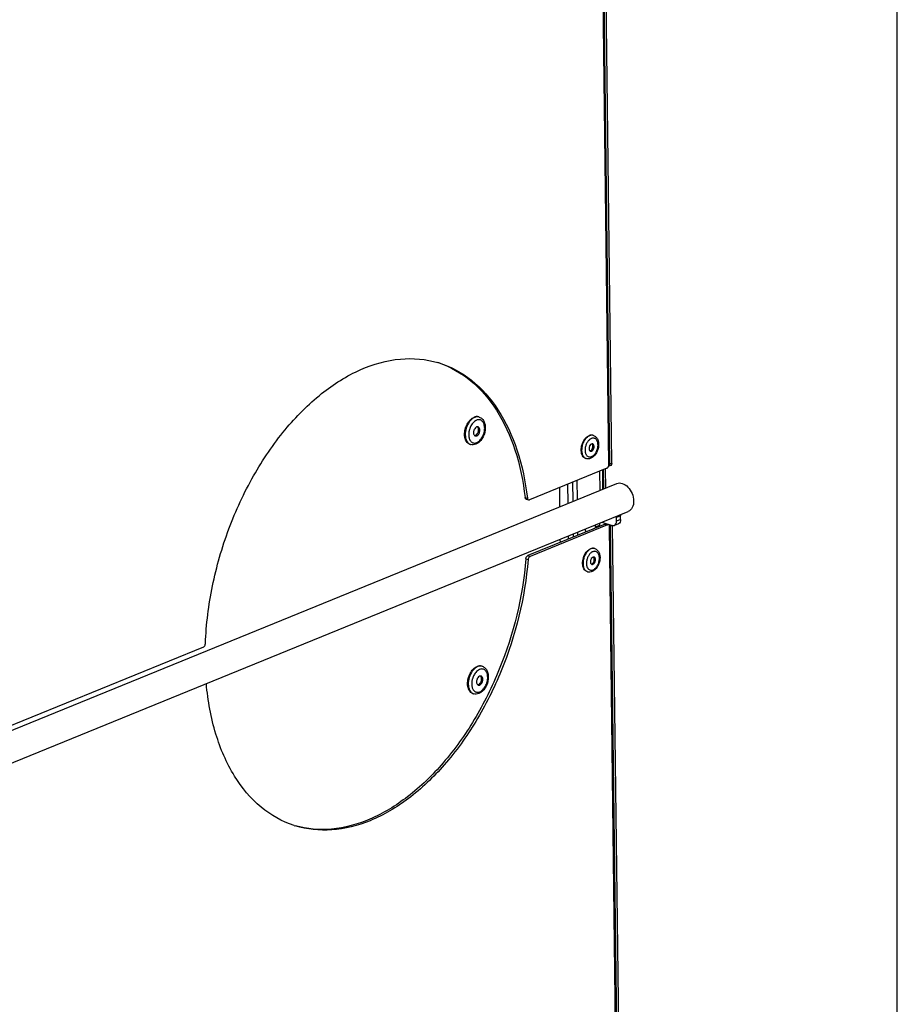
# Model space of a CAD drawing. Units: millimetres. Extents: x 0 to 7636, y 0 to 5400.
# Drawn here: x 7347 to 7636, y 618 to 943 of the extents above; entities that cross this region are included whole.
import ezdxf

# ---------------------------------------------------------------- set-up
doc = ezdxf.new("R2010")
doc.units = ezdxf.units.MM
doc.header["$LTSCALE"] = 420
for name, color, linetype in [('DIN7337A-4_0X7_0-AL-ST-ELVTEKEN', 7, 'CONTINUOUS'), ('DIN7337A-5X10-ST-ST-ELVZTEKEN', 7, 'CONTINUOUS'), ('INC-10015515858-2DTEKST', 7, 'CONTINUOUS'), ('P012A10000058TEKEN', 7, 'CONTINUOUS'), ('P043A00000058TEKEN', 7, 'CONTINUOUS'), ('P302A10015500TEKEN', 7, 'CONTINUOUS'), ('P303A10000058TEKEN', 7, 'CONTINUOUS'), ('P313A10000058TEKEN', 7, 'CONTINUOUS')]:
    doc.layers.add(name, color=color, linetype=linetype)

msp = doc.modelspace()

# ---------------------------------------------------------------- linework, layer by layer
at = {"layer": 'DIN7337A-4_0X7_0-AL-ST-ELVTEKEN', "color": 5, "linetype": 'Continuous'}
for p, q in [((7536.023, 805.644), (7535.874, 805.691)), ((7533.649, 798.005), (7533.5, 798.051)), ((7536.476, 768.288), (7536.327, 768.334)), ((7534.102, 760.649), (7533.953, 760.695))]:
    msp.add_line(p, q, dxfattribs=at)
for centre, radius, start, end in [((7536.985, 801.647), 3.413, 136.03776, 136.50839), ((7536.926, 801.704), 3.331, 134.44723, 136.04235), ((7536.244, 802.59), 2.208, 117.35003, 119.70684), ((7536.163, 802.749), 2.03, 112.25047, 117.38809), ((7536.104, 802.89), 1.878, 110.16144, 112.20569), ((7535.19, 802.362), 0.644, 40.78305, 41.70206), ((7535.554, 804.136), 1.579, 72.74, 78.32818), ((7536.626, 800.739), 3.33, 189.49863, 191.05779), ((7534.769, 801.331), 0.803, 292.27921, 298.55334), ((7534.083, 802.058), 1.812, 321.16972, 4.30405), ((7534.118, 799.515), 1.581, 247.10423, 252.72973), ((7535.564, 800.397), 2.211, 205.80033, 207.92095), ((7536.697, 765.234), 2.208, 117.35003, 119.70684), ((7536.616, 765.393), 2.03, 112.25047, 117.38809), ((7536.007, 766.78), 1.579, 72.74, 78.32818), ((7537.438, 764.291), 3.413, 136.03776, 136.50839), ((7537.379, 764.347), 3.331, 134.44723, 136.04235), ((7534.536, 764.702), 1.812, 321.16972, 4.30405), ((7537.079, 763.383), 3.33, 189.49863, 191.05779), ((7534.571, 762.159), 1.581, 247.10423, 252.72973), ((7536.017, 763.041), 2.211, 205.80033, 207.92095), ((7535.222, 763.975), 0.803, 292.27921, 298.55334)]:
    msp.add_arc(centre, radius, start, end, dxfattribs=at)
for points, knots in [([(7532.018, 800.603), (7531.986, 801.279), (7532.189, 802.647), (7532.797, 803.889), (7533.207, 804.428)], [0, 0, 0, 0, 0.5000026, 1, 1, 1, 1]), ([(7534.791, 805.56), (7534.478, 805.433), (7533.864, 805.018), (7533.123, 804.131), (7532.552, 803.02), (7532.206, 801.791), (7532.12, 800.564), (7532.302, 799.456), (7532.692, 798.685), (7533.129, 798.257), (7533.376, 798.112), (7533.503, 798.058)], [0, 0, 0, 0, 0.1134435, 0.2436694, 0.3855461, 0.5307518, 0.6701615, 0.7960759, 0.904733, 0.953555, 1, 1, 1, 1]), ([(7533.207, 804.428), (7533.31, 804.564), (7533.71, 805.039), (7534.223, 805.436), (7534.642, 805.606)], [0, 0, 0, 0, 0.2740354, 1, 1, 1, 1]), ([(7534.509, 803.996), (7534.281, 803.755), (7533.88, 803.191), (7533.473, 802.229), (7533.27, 801.206), (7533.287, 800.515), (7533.341, 800.189)], [0, 0, 0, 0, 0.2419716, 0.5005629, 0.7588537, 1, 1, 1, 1]), ([(7535.417, 802.807), (7535.204, 802.72), (7534.93, 802.437), (7534.707, 801.987), (7534.602, 801.592), (7534.584, 801.203), (7534.653, 800.855), (7534.809, 800.582), (7534.975, 800.472), (7535.06, 800.446)], [0, 0, 0, 0, 0.244115, 0.3878294, 0.5343129, 0.6739515, 0.7989176, 0.9060161, 1, 1, 1, 1]), ([(7535.149, 804.508), (7535.101, 804.481), (7534.902, 804.357), (7534.721, 804.206), (7534.594, 804.082)], [0, 0, 0, 0, 0.2387599, 1, 1, 1, 1]), ([(7535.874, 805.691), (7535.682, 805.75), (7535.255, 805.795), (7534.843, 805.688), (7534.642, 805.606)], [0, 0, 0, 0, 0.481092, 1, 1, 1, 1]), ([(7535.874, 805.683), (7535.7, 805.719), (7535.326, 805.731), (7534.967, 805.632), (7534.791, 805.56)], [0, 0, 0, 0, 0.4818442, 1, 1, 1, 1]), ([(7536.023, 805.644), (7536.184, 805.594), (7536.497, 805.452), (7537.044, 805.022), (7537.543, 804.244), (7537.803, 803.124), (7537.77, 801.907), (7537.46, 800.687), (7536.761, 799.262), (7535.867, 798.378), (7535.174, 798.095)], [0, 0, 0, 0, 0.055229, 0.1108965, 0.2253135, 0.3485781, 0.4813992, 0.6194361, 0.7557309, 1, 1, 1, 1]), ([(7535.802, 802.833), (7535.742, 802.852), (7535.608, 802.866), (7535.479, 802.833), (7535.417, 802.807)], [0, 0, 0, 0, 0.4810678, 1, 1, 1, 1]), ([(7535.445, 800.472), (7535.658, 800.559), (7535.932, 800.842), (7536.155, 801.292), (7536.259, 801.687), (7536.278, 802.077), (7536.208, 802.424), (7536.052, 802.697), (7535.886, 802.807), (7535.802, 802.833)], [0, 0, 0, 0, 0.244115, 0.3878294, 0.5343129, 0.6739515, 0.7989176, 0.9060161, 1, 1, 1, 1]), ([(7535.467, 798.651), (7535.77, 798.775), (7536.357, 799.207), (7537.015, 800.126), (7537.457, 801.25), (7537.622, 802.426), (7537.503, 803.362), (7537.236, 803.981), (7536.973, 804.342), (7536.646, 804.602), (7536.269, 804.746), (7535.859, 804.766), (7535.59, 804.701), (7535.457, 804.652)], [0, 0, 0, 0, 0.1196965, 0.2593529, 0.4096899, 0.5574628, 0.6903181, 0.7490674, 0.8026057, 0.8521261, 0.8997819, 0.9482559, 1, 1, 1, 1]), ([(7535.773, 802.639), (7535.766, 802.652), (7535.739, 802.702), (7535.705, 802.75), (7535.677, 802.782)], [0, 0, 0, 0, 0.2588094, 1, 1, 1, 1]), ([(7533.5, 798.051), (7533.289, 798.117), (7532.874, 798.353), (7532.411, 798.944), (7532.112, 799.718), (7532.032, 800.297), (7532.018, 800.603)], [0, 0, 0, 0, 0.2121081, 0.4438755, 0.706237, 1, 1, 1, 1]), ([(7533.358, 800.1), (7533.369, 800.04), (7533.421, 799.812), (7533.499, 799.59), (7533.574, 799.434)], [0, 0, 0, 0, 0.2616832, 1, 1, 1, 1]), ([(7535.073, 800.588), (7535.058, 800.582), (7534.999, 800.56), (7534.937, 800.546), (7534.891, 800.542)], [0, 0, 0, 0, 0.2591094, 1, 1, 1, 1]), ([(7535.06, 800.446), (7535.12, 800.427), (7535.253, 800.413), (7535.382, 800.447), (7535.445, 800.472)], [0, 0, 0, 0, 0.4810678, 1, 1, 1, 1]), ([(7535.152, 800.626), (7535.184, 800.642), (7535.312, 800.723), (7535.422, 800.831), (7535.495, 800.922)], [0, 0, 0, 0, 0.2328428, 1, 1, 1, 1]), ([(7535.89, 802.195), (7535.887, 802.236), (7535.869, 802.388), (7535.825, 802.539), (7535.773, 802.639)], [0, 0, 0, 0, 0.2682425, 1, 1, 1, 1]), ([(7533.611, 799.361), (7533.621, 799.343), (7533.66, 799.27), (7533.705, 799.2), (7533.74, 799.149)], [0, 0, 0, 0, 0.2548591, 1, 1, 1, 1]), ([(7535.174, 798.095), (7534.933, 797.997), (7534.421, 797.869), (7533.893, 797.929), (7533.649, 798.005)], [0, 0, 0, 0, 0.5050251, 1, 1, 1, 1]), ([(7533.74, 799.149), (7533.836, 799.012), (7534.06, 798.77), (7534.498, 798.547), (7534.989, 798.503), (7535.31, 798.587), (7535.467, 798.651)], [0, 0, 0, 0, 0.2576217, 0.4980764, 0.7395976, 1, 1, 1, 1]), ([(7532.471, 763.247), (7532.439, 763.923), (7532.642, 765.291), (7533.25, 766.533), (7533.66, 767.072)], [0, 0, 0, 0, 0.5000026, 1, 1, 1, 1]), ([(7535.244, 768.204), (7534.931, 768.077), (7534.317, 767.662), (7533.576, 766.775), (7533.005, 765.664), (7532.659, 764.435), (7532.573, 763.208), (7532.755, 762.1), (7533.145, 761.329), (7533.582, 760.901), (7533.829, 760.756), (7533.956, 760.702)], [0, 0, 0, 0, 0.1134435, 0.2436694, 0.3855461, 0.5307518, 0.6701615, 0.7960759, 0.904733, 0.953555, 1, 1, 1, 1]), ([(7533.66, 767.072), (7533.763, 767.208), (7534.163, 767.683), (7534.676, 768.079), (7535.095, 768.25)], [0, 0, 0, 0, 0.2740354, 1, 1, 1, 1]), ([(7535.602, 767.152), (7535.554, 767.125), (7535.355, 767.001), (7535.174, 766.85), (7535.047, 766.726)], [0, 0, 0, 0, 0.2387599, 1, 1, 1, 1]), ([(7536.327, 768.334), (7536.135, 768.394), (7535.708, 768.439), (7535.296, 768.332), (7535.095, 768.25)], [0, 0, 0, 0, 0.481092, 1, 1, 1, 1]), ([(7536.327, 768.327), (7536.153, 768.363), (7535.779, 768.375), (7535.42, 768.276), (7535.244, 768.204)], [0, 0, 0, 0, 0.4818442, 1, 1, 1, 1]), ([(7536.476, 768.288), (7536.637, 768.238), (7536.95, 768.096), (7537.497, 767.666), (7537.996, 766.888), (7538.256, 765.768), (7538.223, 764.551), (7537.913, 763.331), (7537.214, 761.906), (7536.32, 761.022), (7535.627, 760.739)], [0, 0, 0, 0, 0.055229, 0.1108965, 0.2253135, 0.3485781, 0.4813992, 0.6194361, 0.7557309, 1, 1, 1, 1]), ([(7535.92, 761.295), (7536.226, 761.42), (7536.819, 761.858), (7537.48, 762.79), (7537.92, 763.927), (7538.076, 765.112), (7537.945, 766.052), (7537.665, 766.666), (7537.392, 767.02), (7537.056, 767.27), (7536.669, 767.4), (7536.253, 767.403), (7535.981, 767.327), (7535.847, 767.272)], [0, 0, 0, 0, 0.1199415, 0.2599943, 0.4106071, 0.5582434, 0.6904228, 0.7487082, 0.8018049, 0.8510418, 0.8987109, 0.9475618, 1, 1, 1, 1]), ([(7534.962, 766.639), (7534.734, 766.399), (7534.333, 765.835), (7533.926, 764.873), (7533.723, 763.849), (7533.74, 763.159), (7533.794, 762.833)], [0, 0, 0, 0, 0.2419716, 0.5005629, 0.7588537, 1, 1, 1, 1]), ([(7535.87, 765.451), (7535.657, 765.364), (7535.383, 765.081), (7535.16, 764.631), (7535.055, 764.236), (7535.037, 763.847), (7535.106, 763.499), (7535.262, 763.226), (7535.428, 763.116), (7535.513, 763.09)], [0, 0, 0, 0, 0.244115, 0.3878294, 0.5343129, 0.6739515, 0.7989176, 0.9060161, 1, 1, 1, 1]), ([(7536.255, 765.477), (7536.195, 765.496), (7536.061, 765.51), (7535.932, 765.477), (7535.87, 765.451)], [0, 0, 0, 0, 0.4810678, 1, 1, 1, 1]), ([(7535.898, 763.116), (7536.111, 763.203), (7536.385, 763.486), (7536.608, 763.936), (7536.712, 764.331), (7536.731, 764.721), (7536.661, 765.068), (7536.505, 765.341), (7536.339, 765.451), (7536.255, 765.477)], [0, 0, 0, 0, 0.244115, 0.3878294, 0.5343129, 0.6739515, 0.7989176, 0.9060161, 1, 1, 1, 1]), ([(7536.226, 765.283), (7536.219, 765.296), (7536.192, 765.346), (7536.158, 765.394), (7536.13, 765.426)], [0, 0, 0, 0, 0.2588094, 1, 1, 1, 1]), ([(7536.343, 764.838), (7536.34, 764.88), (7536.322, 765.032), (7536.278, 765.183), (7536.226, 765.283)], [0, 0, 0, 0, 0.2682425, 1, 1, 1, 1]), ([(7533.953, 760.695), (7533.742, 760.76), (7533.327, 760.997), (7532.864, 761.588), (7532.565, 762.362), (7532.485, 762.941), (7532.471, 763.247)], [0, 0, 0, 0, 0.2121081, 0.4438755, 0.706237, 1, 1, 1, 1]), ([(7533.81, 762.744), (7533.822, 762.684), (7533.873, 762.456), (7533.952, 762.234), (7534.027, 762.078)], [0, 0, 0, 0, 0.2616832, 1, 1, 1, 1]), ([(7534.064, 762.005), (7534.155, 761.834), (7534.374, 761.526), (7534.841, 761.22), (7535.388, 761.135), (7535.746, 761.224), (7535.92, 761.295)], [0, 0, 0, 0, 0.2654094, 0.5064701, 0.7438448, 1, 1, 1, 1]), ([(7535.627, 760.739), (7535.385, 760.641), (7534.874, 760.513), (7534.346, 760.573), (7534.102, 760.649)], [0, 0, 0, 0, 0.5050251, 1, 1, 1, 1]), ([(7535.526, 763.232), (7535.511, 763.226), (7535.452, 763.204), (7535.39, 763.19), (7535.344, 763.186)], [0, 0, 0, 0, 0.2591094, 1, 1, 1, 1]), ([(7535.513, 763.09), (7535.573, 763.071), (7535.706, 763.057), (7535.835, 763.091), (7535.898, 763.116)], [0, 0, 0, 0, 0.4810678, 1, 1, 1, 1]), ([(7535.605, 763.269), (7535.636, 763.286), (7535.765, 763.367), (7535.875, 763.475), (7535.948, 763.566)], [0, 0, 0, 0, 0.2328428, 1, 1, 1, 1])]:
    msp.add_open_spline(points, degree=3, knots=knots, dxfattribs=at)
for points in [[(7535.671, 802.79), (7535.649, 802.814), (7535.626, 802.836), (7535.6, 802.857)], [(7536.13, 765.426), (7536.107, 765.453), (7536.081, 765.478), (7536.053, 765.501)]]:
    msp.add_open_spline(points, degree=3, dxfattribs=at)
at = {"layer": 'DIN7337A-5X10-ST-ST-ELVZTEKEN', "color": 5, "linetype": 'Continuous'}
for p, q in [((7498.329, 811.705), (7498.106, 811.774)), ((7495.51, 802.633), (7495.287, 802.702)), ((7499.326, 729.443), (7499.103, 729.513)), ((7496.507, 720.371), (7496.284, 720.441))]:
    msp.add_line(p, q, dxfattribs=at)
for centre, radius, start, end in [((7498.421, 808.349), 2.511, 113.62472, 116.18479), ((7498.376, 808.45), 2.4, 112.20306, 113.6159), ((7497.772, 809.91), 1.879, 72.74599, 79.76935), ((7500.598, 805.945), 5.726, 174.08533, 175.01789), ((7500.781, 805.925), 5.91, 170.6522, 174.07368), ((7501.017, 805.886), 6.149, 166.25604, 170.64994), ((7501.127, 805.86), 6.262, 164.47588, 166.26808), ((7496.076, 804.446), 1.9, 244.15456, 245.63136), ((7496.068, 804.429), 1.881, 245.62786, 252.72435), ((7499.419, 726.088), 2.511, 113.62472, 116.18479), ((7499.374, 726.189), 2.4, 112.20306, 113.6159), ((7498.769, 727.649), 1.879, 72.74599, 79.76935), ((7502.014, 723.625), 6.149, 166.25604, 170.64994), ((7502.124, 723.599), 6.262, 164.47588, 166.26808), ((7501.596, 723.684), 5.726, 174.08533, 175.01789), ((7501.779, 723.664), 5.91, 170.6522, 174.07368), ((7497.074, 722.185), 1.9, 244.15456, 245.63136), ((7497.066, 722.168), 1.881, 245.62786, 252.72435)]:
    msp.add_arc(centre, radius, start, end, dxfattribs=at)
for points, knots in [([(7493.531, 806.385), (7493.564, 806.969), (7493.783, 808.132), (7494.258, 809.215), (7494.561, 809.717)], [0, 0, 0, 0, 0.4998684, 1, 1, 1, 1]), ([(7495.074, 810.087), (7494.633, 809.475), (7493.968, 808.09), (7493.729, 806.571), (7493.745, 805.817)], [0, 0, 0, 0, 0.4999421, 1, 1, 1, 1]), ([(7494.561, 809.717), (7494.596, 809.775), (7494.739, 810.004), (7494.896, 810.224), (7495.021, 810.381)], [0, 0, 0, 0, 0.2546482, 1, 1, 1, 1]), ([(7495.021, 810.381), (7495.139, 810.53), (7495.598, 811.051), (7496.175, 811.483), (7496.642, 811.674)], [0, 0, 0, 0, 0.2730589, 1, 1, 1, 1]), ([(7496.865, 811.605), (7496.7, 811.537), (7495.998, 811.17), (7495.431, 810.582), (7495.074, 810.087)], [0, 0, 0, 0, 0.2264205, 1, 1, 1, 1]), ([(7496.426, 809.943), (7496.114, 809.625), (7495.57, 808.862), (7495.221, 807.997), (7495.093, 807.536)], [0, 0, 0, 0, 0.4824368, 1, 1, 1, 1]), ([(7497.313, 810.602), (7497.235, 810.564), (7496.912, 810.384), (7496.624, 810.145), (7496.426, 809.943)], [0, 0, 0, 0, 0.2354963, 1, 1, 1, 1]), ([(7498.106, 811.774), (7497.878, 811.845), (7497.371, 811.898), (7496.881, 811.771), (7496.642, 811.674)], [0, 0, 0, 0, 0.4810897, 1, 1, 1, 1]), ([(7498.105, 811.759), (7497.906, 811.795), (7497.477, 811.802), (7497.067, 811.687), (7496.865, 811.605)], [0, 0, 0, 0, 0.4821468, 1, 1, 1, 1]), ([(7498.329, 811.705), (7498.516, 811.646), (7498.88, 811.481), (7499.516, 810.975), (7500.095, 810.054), (7500.395, 808.726), (7500.35, 807.276), (7499.977, 805.821), (7499.144, 804.127), (7498.086, 803.074), (7497.266, 802.739)], [0, 0, 0, 0, 0.0541063, 0.1088032, 0.2221597, 0.3455918, 0.4793342, 0.6185336, 0.755836, 1, 1, 1, 1]), ([(7497.559, 803.295), (7497.936, 803.449), (7498.669, 803.99), (7499.485, 805.14), (7500.028, 806.543), (7500.22, 808.006), (7500.058, 809.167), (7499.713, 809.925), (7499.376, 810.362), (7498.961, 810.67), (7498.484, 810.831), (7497.97, 810.835), (7497.634, 810.74), (7497.469, 810.673)], [0, 0, 0, 0, 0.1199415, 0.2599943, 0.4106071, 0.5582434, 0.6904228, 0.7487082, 0.8018049, 0.8510418, 0.8987109, 0.9475618, 1, 1, 1, 1]), ([(7493.535, 805.596), (7493.53, 805.66), (7493.516, 805.923), (7493.519, 806.187), (7493.531, 806.385)], [0, 0, 0, 0, 0.2453173, 1, 1, 1, 1]), ([(7494.894, 806.442), (7494.888, 806.378), (7494.871, 806.124), (7494.87, 805.869), (7494.881, 805.68)], [0, 0, 0, 0, 0.2549115, 1, 1, 1, 1]), ([(7497.496, 808.443), (7497.23, 808.334), (7496.888, 807.981), (7496.609, 807.419), (7496.478, 806.925), (7496.455, 806.438), (7496.542, 806.003), (7496.737, 805.662), (7496.945, 805.525), (7497.05, 805.492)], [0, 0, 0, 0, 0.244115, 0.3878294, 0.5343129, 0.6739515, 0.7989176, 0.9060161, 1, 1, 1, 1]), ([(7497.123, 805.652), (7497.365, 805.75), (7497.801, 806.173), (7498.087, 806.855), (7498.164, 807.464), (7498.124, 807.99), (7497.947, 808.365), (7497.761, 808.504)], [0, 0, 0, 0, 0.2372869, 0.5192155, 0.6597906, 0.7896876, 1, 1, 1, 1]), ([(7497.978, 808.476), (7497.903, 808.499), (7497.736, 808.517), (7497.575, 808.475), (7497.496, 808.443)], [0, 0, 0, 0, 0.4810678, 1, 1, 1, 1]), ([(7497.532, 805.525), (7497.798, 805.633), (7498.141, 805.987), (7498.419, 806.549), (7498.55, 807.043), (7498.573, 807.53), (7498.486, 807.964), (7498.291, 808.306), (7498.083, 808.443), (7497.978, 808.476)], [0, 0, 0, 0, 0.244115, 0.3878294, 0.5343129, 0.6739515, 0.7989176, 0.9060161, 1, 1, 1, 1]), ([(7495.287, 802.702), (7495.044, 802.777), (7494.566, 803.046), (7494.025, 803.713), (7493.665, 804.59), (7493.559, 805.248), (7493.535, 805.596)], [0, 0, 0, 0, 0.2134233, 0.4455901, 0.7073147, 1, 1, 1, 1]), ([(7493.745, 805.817), (7493.752, 805.469), (7493.822, 804.804), (7494.117, 803.9), (7494.585, 803.179), (7495.02, 802.847), (7495.248, 802.736)], [0, 0, 0, 0, 0.2913239, 0.554429, 0.7883389, 1, 1, 1, 1]), ([(7494.881, 805.68), (7494.884, 805.635), (7494.896, 805.461), (7494.918, 805.287), (7494.941, 805.159)], [0, 0, 0, 0, 0.254958, 1, 1, 1, 1]), ([(7494.941, 805.159), (7495.004, 804.804), (7495.202, 804.155), (7495.73, 803.502), (7496.256, 803.22), (7496.829, 803.093), (7497.282, 803.182), (7497.559, 803.295)], [0, 0, 0, 0, 0.2885912, 0.5344939, 0.6481114, 0.7607623, 1, 1, 1, 1]), ([(7497.266, 802.739), (7496.987, 802.625), (7496.398, 802.478), (7495.79, 802.545), (7495.51, 802.633)], [0, 0, 0, 0, 0.5064501, 1, 1, 1, 1]), ([(7497.123, 805.652), (7497.101, 805.643), (7497.017, 805.612), (7496.927, 805.595), (7496.861, 805.591)], [0, 0, 0, 0, 0.2604715, 1, 1, 1, 1]), ([(7497.05, 805.492), (7497.125, 805.468), (7497.292, 805.451), (7497.453, 805.493), (7497.532, 805.525)], [0, 0, 0, 0, 0.4810678, 1, 1, 1, 1]), ([(7495.558, 727.455), (7495.594, 727.514), (7495.736, 727.743), (7495.893, 727.963), (7496.019, 728.12)], [0, 0, 0, 0, 0.2546482, 1, 1, 1, 1]), ([(7496.019, 728.12), (7496.137, 728.268), (7496.595, 728.789), (7497.172, 729.222), (7497.64, 729.413)], [0, 0, 0, 0, 0.2730589, 1, 1, 1, 1]), ([(7497.863, 729.343), (7497.698, 729.276), (7496.996, 728.909), (7496.428, 728.321), (7496.071, 727.826)], [0, 0, 0, 0, 0.2264205, 1, 1, 1, 1]), ([(7498.311, 728.341), (7498.233, 728.303), (7497.909, 728.123), (7497.621, 727.883), (7497.424, 727.682)], [0, 0, 0, 0, 0.2354963, 1, 1, 1, 1]), ([(7499.103, 729.513), (7498.875, 729.584), (7498.368, 729.637), (7497.878, 729.51), (7497.64, 729.413)], [0, 0, 0, 0, 0.4810897, 1, 1, 1, 1]), ([(7499.103, 729.498), (7498.903, 729.534), (7498.475, 729.541), (7498.065, 729.426), (7497.863, 729.343)], [0, 0, 0, 0, 0.4821468, 1, 1, 1, 1]), ([(7499.326, 729.443), (7499.514, 729.385), (7499.877, 729.22), (7500.514, 728.714), (7501.093, 727.793), (7501.392, 726.464), (7501.347, 725.015), (7500.975, 723.559), (7500.142, 721.865), (7499.084, 720.812), (7498.264, 720.478)], [0, 0, 0, 0, 0.0541063, 0.1088032, 0.2221597, 0.3455918, 0.4793342, 0.6185336, 0.755836, 1, 1, 1, 1]), ([(7498.556, 721.034), (7498.934, 721.188), (7499.666, 721.729), (7500.482, 722.879), (7501.025, 724.282), (7501.218, 725.745), (7501.056, 726.905), (7500.711, 727.664), (7500.374, 728.101), (7499.959, 728.409), (7499.481, 728.57), (7498.967, 728.574), (7498.632, 728.479), (7498.467, 728.412)], [0, 0, 0, 0, 0.1199415, 0.2599943, 0.4106071, 0.5582434, 0.6904228, 0.7487082, 0.8018049, 0.8510418, 0.8987109, 0.9475618, 1, 1, 1, 1]), ([(7494.528, 724.124), (7494.562, 724.708), (7494.78, 725.871), (7495.256, 726.954), (7495.558, 727.455)], [0, 0, 0, 0, 0.4998684, 1, 1, 1, 1]), ([(7496.071, 727.826), (7495.63, 727.214), (7494.965, 725.828), (7494.726, 724.31), (7494.742, 723.556)], [0, 0, 0, 0, 0.4999421, 1, 1, 1, 1]), ([(7497.424, 727.682), (7497.111, 727.364), (7496.567, 726.601), (7496.219, 725.736), (7496.091, 725.275)], [0, 0, 0, 0, 0.4824368, 1, 1, 1, 1]), ([(7498.494, 726.182), (7498.228, 726.073), (7497.885, 725.719), (7497.606, 725.157), (7497.476, 724.664), (7497.453, 724.176), (7497.54, 723.742), (7497.735, 723.401), (7497.942, 723.263), (7498.048, 723.23)], [0, 0, 0, 0, 0.244115, 0.3878294, 0.5343129, 0.6739515, 0.7989176, 0.9060161, 1, 1, 1, 1]), ([(7498.12, 723.39), (7498.362, 723.489), (7498.798, 723.912), (7499.085, 724.594), (7499.162, 725.203), (7499.122, 725.729), (7498.944, 726.104), (7498.759, 726.243)], [0, 0, 0, 0, 0.2372869, 0.5192155, 0.6597906, 0.7896876, 1, 1, 1, 1]), ([(7498.975, 726.215), (7498.9, 726.238), (7498.733, 726.256), (7498.572, 726.214), (7498.494, 726.182)], [0, 0, 0, 0, 0.4810678, 1, 1, 1, 1]), ([(7498.529, 723.263), (7498.795, 723.372), (7499.138, 723.726), (7499.417, 724.288), (7499.547, 724.782), (7499.57, 725.269), (7499.483, 725.703), (7499.289, 726.045), (7499.081, 726.182), (7498.975, 726.215)], [0, 0, 0, 0, 0.244115, 0.3878294, 0.5343129, 0.6739515, 0.7989176, 0.9060161, 1, 1, 1, 1]), ([(7494.532, 723.335), (7494.528, 723.399), (7494.514, 723.662), (7494.517, 723.926), (7494.528, 724.124)], [0, 0, 0, 0, 0.2453173, 1, 1, 1, 1]), ([(7496.284, 720.441), (7496.041, 720.516), (7495.563, 720.784), (7495.022, 721.451), (7494.663, 722.329), (7494.557, 722.987), (7494.532, 723.335)], [0, 0, 0, 0, 0.2134233, 0.4455901, 0.7073147, 1, 1, 1, 1]), ([(7494.742, 723.556), (7494.749, 723.207), (7494.82, 722.543), (7495.114, 721.639), (7495.583, 720.918), (7496.017, 720.585), (7496.245, 720.475)], [0, 0, 0, 0, 0.2913239, 0.554429, 0.7883389, 1, 1, 1, 1]), ([(7495.891, 724.181), (7495.886, 724.116), (7495.868, 723.863), (7495.868, 723.608), (7495.879, 723.418)], [0, 0, 0, 0, 0.2549115, 1, 1, 1, 1]), ([(7495.879, 723.418), (7495.881, 723.374), (7495.894, 723.2), (7495.916, 723.026), (7495.939, 722.898)], [0, 0, 0, 0, 0.254958, 1, 1, 1, 1]), ([(7495.939, 722.898), (7496.001, 722.543), (7496.2, 721.893), (7496.728, 721.241), (7497.254, 720.959), (7497.827, 720.832), (7498.28, 720.921), (7498.556, 721.034)], [0, 0, 0, 0, 0.2885912, 0.5344939, 0.6481114, 0.7607623, 1, 1, 1, 1]), ([(7498.12, 723.39), (7498.099, 723.382), (7498.014, 723.351), (7497.925, 723.333), (7497.858, 723.33)], [0, 0, 0, 0, 0.2604715, 1, 1, 1, 1]), ([(7498.048, 723.23), (7498.123, 723.207), (7498.29, 723.19), (7498.451, 723.231), (7498.529, 723.263)], [0, 0, 0, 0, 0.4810678, 1, 1, 1, 1]), ([(7498.264, 720.478), (7497.984, 720.364), (7497.396, 720.216), (7496.788, 720.284), (7496.507, 720.371)], [0, 0, 0, 0, 0.5064501, 1, 1, 1, 1])]:
    msp.add_open_spline(points, degree=3, knots=knots, dxfattribs=at)
at = {"layer": 'INC-10015515858-2DTEKST', "color": 5, "linetype": 'Continuous'}
msp.add_line((7636.364, 0), (7636.364, 5400), dxfattribs=at)
at = {"layer": 'P012A10000058TEKEN', "color": 5, "linetype": 'Continuous'}
for p, q in [((7538.075, 793.868), (7538.152, 787.509)), ((7539.184, 787.93), (7539.107, 794.289)), ((7529.323, 783.906), (7529.246, 790.265)), ((7530.798, 784.508), (7530.72, 790.867)), ((7524.806, 788.453), (7524.883, 782.095)), ((7527.695, 783.242), (7527.618, 789.601)), ((7538.825, 776.983), (7542.229, 775.926)), ((7545.015, 779.119), (7543.678, 778.574)), ((7543.693, 777.331), (7543.678, 778.574)), ((7545.03, 777.877), (7543.693, 777.331)), ((7545.03, 777.877), (7545.015, 779.119)), ((7530.941, 772.721), (7530.928, 773.761)), ((7536.671, 776.104), (7536.68, 775.324)), ((7538.017, 775.869), (7536.68, 775.324)), ((7536.68, 775.324), (7536.683, 775.064)), ((7538.008, 776.65), (7538.017, 775.869)), ((7544.299, 776.487), (7542.962, 775.942)), ((7525.014, 771.347), (7525.026, 770.307)), ((7527.838, 771.454), (7527.825, 772.494)), ((7529.466, 772.119), (7529.454, 773.159))]:
    msp.add_line(p, q, dxfattribs=at)
for points, knots in [([(7542.962, 775.942), (7543.192, 776.036), (7543.609, 776.467), (7543.697, 777.032), (7543.693, 777.331)], [0, 0, 0, 0, 0.4542827, 1, 1, 1, 1]), ([(7545.03, 777.877), (7545.034, 777.578), (7544.946, 777.012), (7544.529, 776.581), (7544.299, 776.487)], [0, 0, 0, 0, 0.5457173, 1, 1, 1, 1]), ([(7533.639, 773.822), (7533.604, 773.89), (7533.468, 774.184), (7533.38, 774.499), (7533.335, 774.741)], [0, 0, 0, 0, 0.2374806, 1, 1, 1, 1]), ([(7542.229, 775.926), (7542.291, 775.906), (7542.532, 775.849), (7542.794, 775.873), (7542.962, 775.942)], [0, 0, 0, 0, 0.2653722, 1, 1, 1, 1])]:
    msp.add_open_spline(points, degree=3, knots=knots, dxfattribs=at)
for points in [[(7543.678, 778.574), (7543.677, 778.697), (7543.656, 778.821), (7543.62, 778.94)], [(7544.957, 779.485), (7544.993, 779.367), (7545.014, 779.243), (7545.015, 779.119)], [(7537.003, 775.194), (7536.9, 775.248), (7536.791, 775.289), (7536.68, 775.324)], [(7538.36, 775.748), (7538.248, 775.793), (7538.133, 775.833), (7538.017, 775.869)]]:
    msp.add_open_spline(points, degree=3, dxfattribs=at)
at = {"layer": 'P043A00000058TEKEN', "color": 5, "linetype": 'Continuous'}
for p, q in [((7180.408, 641.522), (7543.725, 789.783)), ((7159.741, 622.288), (7547.503, 780.525))]:
    msp.add_line(p, q, dxfattribs=at)
for points, knots in [([(7543.725, 789.783), (7544.295, 790.016), (7545.78, 789.979), (7547.623, 788.631), (7548.944, 786.541), (7549.321, 784.844), (7549.332, 783.999)], [0, 0, 0, 0, 0.2023611, 0.445021, 0.7223451, 1, 1, 1, 1]), ([(7549.332, 783.999), (7549.341, 783.252), (7549.122, 781.838), (7548.079, 780.759), (7547.503, 780.525)], [0, 0, 0, 0, 0.5457172, 1, 1, 1, 1])]:
    msp.add_open_spline(points, degree=3, knots=knots, dxfattribs=at)
at = {"layer": 'P302A10015500TEKEN', "color": 5, "linetype": 'Continuous'}
for p, q in [((7541.475, 796.194), (7531.068, 1654.45)), ((7542.143, 796.467), (7531.736, 1654.723)), ((7541.381, 795.758), (7541.475, 796.194)), ((7542.143, 796.467), (7541.475, 796.194)), ((7539.275, 794.358), (7539.353, 787.903)), ((7539.943, 794.63), (7540.02, 788.272)), ((7541.777, 795.772), (7541.109, 795.499)), ((7541.109, 795.499), (7541.381, 795.758)), ((7541.724, 775.648), (7541.625, 776.113)), ((7542.392, 775.921), (7541.724, 775.648)), ((7544.532, 544.04), (7541.724, 775.648)), ((7545.201, 544.313), (7542.392, 775.921))]:
    msp.add_line(p, q, dxfattribs=at)
msp.add_lwpolyline([(7542.143, 796.467), (7542.049, 796.031), (7541.777, 795.772)], dxfattribs=at)
at = {"layer": 'P303A10000058TEKEN', "color": 5, "linetype": 'Continuous'}
for p, q in [((7541.14, 796.057), (7530.83, 1646.375)), ((7540.483, 794.851), (7514.911, 784.415)), ((7513.495, 785.183), (7514.238, 784.952)), ((7513.859, 784.625), (7514.603, 784.394)), ((7407.312, 735.814), (7180.523, 643.266))]:
    msp.add_line(p, q, dxfattribs=at)
for centre, radius, start, end in [((7475.765, 799.494), 31.503, 72.73703, 73.48032), ((7539.753, 796.042), 1.388, 353.741, 0.62034)]:
    msp.add_arc(centre, radius, start, end, dxfattribs=at)
for points, knots in [([(7407.968, 736.951), (7408.224, 743.327), (7409.858, 756.205), (7415.233, 774.877), (7423.282, 792.302), (7433.549, 807.473), (7445.471, 819.532), (7458.45, 827.778), (7471.858, 831.637), (7480.74, 830.878), (7484.722, 829.697)], [0, 0, 0, 0, 0.1422427, 0.2878416, 0.431533, 0.56831, 0.6941676, 0.8069604, 0.9074186, 1, 1, 1, 1]), ([(7485.11, 829.569), (7488.885, 828.293), (7496.275, 824.059), (7504.85, 813.877), (7510.838, 800.541), (7512.884, 790.502), (7513.495, 785.183)], [0, 0, 0, 0, 0.2159021, 0.4492777, 0.7099481, 1, 1, 1, 1]), ([(7485.113, 829.578), (7488.972, 828.379), (7496.557, 824.248), (7505.379, 814.031), (7511.529, 800.539), (7513.618, 790.354), (7514.238, 784.952)], [0, 0, 0, 0, 0.2158868, 0.4488726, 0.7094606, 1, 1, 1, 1]), ([(7540.483, 794.851), (7540.541, 794.874), (7540.79, 795.025), (7540.954, 795.287), (7541.035, 795.496)], [0, 0, 0, 0, 0.2182403, 1, 1, 1, 1]), ([(7513.859, 784.625), (7513.811, 784.64), (7513.603, 784.753), (7513.515, 785.005), (7513.495, 785.183)], [0, 0, 0, 0, 0.2196697, 1, 1, 1, 1]), ([(7514.238, 784.952), (7514.246, 784.884), (7514.288, 784.663), (7514.449, 784.442), (7514.603, 784.394)], [0, 0, 0, 0, 0.2976343, 1, 1, 1, 1]), ([(7407.312, 735.814), (7407.403, 735.851), (7407.775, 736.121), (7407.954, 736.599), (7407.968, 736.951)], [0, 0, 0, 0, 0.2176081, 1, 1, 1, 1])]:
    msp.add_open_spline(points, degree=3, knots=knots, dxfattribs=at)
for points in [[(7541.035, 795.496), (7541.084, 795.623), (7541.118, 795.756), (7541.132, 795.891)], [(7514.603, 784.394), (7514.701, 784.364), (7514.815, 784.376), (7514.911, 784.415)]]:
    msp.add_open_spline(points, degree=3, dxfattribs=at)
at = {"layer": 'P313A10000058TEKEN', "color": 5, "linetype": 'Continuous'}
for p, q in [((7539.966, 776.404), (7514.394, 765.968)), ((7540.71, 776.173), (7515.137, 765.737)), ((7539.966, 776.404), (7540.71, 776.173)), ((7540.274, 776.425), (7541.018, 776.194)), ((7544.198, 543.904), (7541.389, 775.512)), ((7513.741, 764.891), (7514.485, 764.66)), ((7514.394, 765.968), (7515.137, 765.737))]:
    msp.add_line(p, q, dxfattribs=at)
msp.add_arc((7446.979, 706.866), 31.499, 251.99954, 252.73707, dxfattribs=at)
for points in [[(7539.966, 776.404), (7540.061, 776.443), (7540.176, 776.455), (7540.274, 776.425)], [(7541.018, 776.194), (7540.919, 776.224), (7540.805, 776.212), (7540.71, 776.173)]]:
    msp.add_open_spline(points, degree=3, dxfattribs=at)
for points, knots in [([(7541.389, 775.512), (7541.388, 775.593), (7541.367, 775.854), (7541.195, 776.138), (7541.018, 776.194)], [0, 0, 0, 0, 0.3038207, 1, 1, 1, 1]), ([(7514.485, 764.66), (7513.448, 752.12), (7508.863, 733.48), (7497.825, 711.296), (7487.538, 696.956), (7475.772, 685.68), (7463.079, 678.085), (7450.05, 674.693), (7441.482, 675.59), (7437.632, 676.786)], [0, 0, 0, 0, 0.2900226, 0.4336406, 0.5697339, 0.6947073, 0.8068118, 0.9070716, 1, 1, 1, 1]), ([(7513.741, 764.891), (7512.712, 752.453), (7508.187, 733.959), (7497.3, 711.907), (7487.143, 697.607), (7475.514, 686.302), (7462.954, 678.599), (7450.039, 675.006), (7441.492, 675.7), (7437.634, 676.795)], [0, 0, 0, 0, 0.2893843, 0.4327935, 0.5688573, 0.6940059, 0.8064394, 0.9070213, 1, 1, 1, 1]), ([(7513.741, 764.891), (7513.751, 765.008), (7513.835, 765.424), (7514.105, 765.851), (7514.394, 765.968)], [0, 0, 0, 0, 0.274753, 1, 1, 1, 1]), ([(7515.137, 765.737), (7515.05, 765.702), (7514.692, 765.447), (7514.512, 764.996), (7514.485, 764.66)], [0, 0, 0, 0, 0.2170349, 1, 1, 1, 1]), ([(7437.245, 676.909), (7433.299, 678.191), (7425.559, 682.593), (7416.703, 693.355), (7410.682, 707.478), (7408.777, 718.087), (7408.273, 723.703)], [0, 0, 0, 0, 0.2145049, 0.4472257, 0.7084869, 1, 1, 1, 1])]:
    msp.add_open_spline(points, degree=3, knots=knots, dxfattribs=at)

doc.saveas('drawing.dxf')
